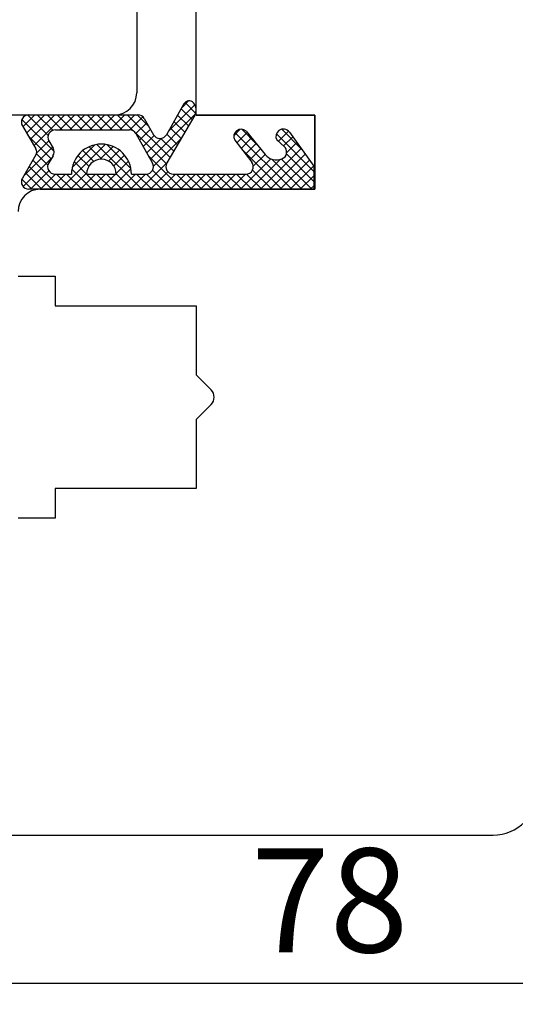
# Model space of a CAD drawing. Units: millimetres. Extents: x 24693 to 162746, y 662 to 22062.
# Drawn here: x 33703 to 33736, y 13831 to 13897 of the extents above; entities that cross this region are included whole.
import ezdxf

# ---------------------------------------------------------------- set-up
doc = ezdxf.new("R2010")
doc.units = ezdxf.units.MM
for name, color, linetype in [('1', 7, 'Continuous'), ('ościeżnica', 30, 'Continuous'), ('P', 7, 'Continuous'), ('skrzydło', 1, 'Continuous')]:
    doc.layers.add(name, color=color, linetype=linetype)
doc.styles.get("Standard").update_dxf_attribs({"font": 'arial.ttf'})
doc.dimstyles.new('główny', dxfattribs={"dimtxt": 10, "dimasz": 3, "dimexe": 1, "dimexo": 5, "dimgap": 2, "dimtad": 1, "dimdec": 1, "dimrnd": 0.05, "dimdsep": 46, "dimtxsty": 'Standard', "dimcen": 1.5, "dimclrd": 5, "dimclre": 5, "dimclrt": 1, "dimadec": 1, "dimazin": 2, "dimtfac": 1, "dimtdec": 1, "dimtofl": 0, "dimtmove": 0, "dimatfit": 3, "dimfxl": 1, "dimtolj": 1, "dimtzin": 0, "dimarcsym": 0})

# ---------------------------------------------------------------- blocks, each defined once
blk = doc.blocks.new('*D174')
at = {"layer": 'Defpoints', "color": 0, "transparency": 16777216}
for p in [(34444.98, 14018.241), (34444.98, 13936.751), (33644.98, 13932.752)]:
    blk.add_point(p, dxfattribs=at)
at = {"layer": 'P', "color": 5, "lineweight": -2, "transparency": 16777216}
for p, q in [((33644.98, 13937.752), (33644.98, 14019.241)), ((34444.98, 13941.751), (34444.98, 14019.241))]:
    blk.add_line(p, q, dxfattribs=at)
at = {"layer": 'P', "color": 5, "linetype": 'Continuous', "lineweight": -2, "transparency": 16777216}
blk.add_line((33647.98, 14018.241), (34441.98, 14018.241), dxfattribs=at)
at = {"layer": 'P', "color": 5, "transparency": 16777216}
for points in [[(33647.98, 14018.741), (33647.98, 14017.741), (33644.98, 14018.241)], [(34441.98, 14018.741), (34441.98, 14017.741), (34444.98, 14018.241)]]:
    blk.add_solid(points, dxfattribs=at)
at = {"layer": 'P', "color": 1, "transparency": 16777216, "insert": (34044.98, 14058.534), "char_height": 75, "attachment_point": 5}
blk.add_mtext('\\A1;W1 = 800', dxfattribs=at)
blk = doc.blocks.new('*D182')
at = {"layer": 'Defpoints', "color": 0, "transparency": 16777216}
for p in [(33762.969, 13858.13), (33684.98, 13845.252), (33762.969, 13832.285)]:
    blk.add_point(p, dxfattribs=at)
at = {"layer": 'P', "color": 5, "lineweight": -2, "transparency": 16777216}
for p, q in [((33762.969, 13853.13), (33762.969, 13831.285)), ((33684.98, 13840.252), (33684.98, 13831.285))]:
    blk.add_line(p, q, dxfattribs=at)
at = {"layer": 'P', "color": 5, "linetype": 'Continuous', "lineweight": -2, "transparency": 16777216}
blk.add_line((33687.98, 13832.285), (33759.969, 13832.285), dxfattribs=at)
at = {"layer": 'P', "color": 5, "transparency": 16777216}
for points in [[(33687.98, 13832.785), (33687.98, 13831.785), (33684.98, 13832.285)], [(33759.969, 13832.785), (33759.969, 13831.785), (33762.969, 13832.285)]]:
    blk.add_solid(points, dxfattribs=at)
at = {"layer": 'P', "color": 1, "transparency": 16777216, "insert": (33723.974, 13837.859), "char_height": 7, "attachment_point": 5}
blk.add_mtext('\\A1;78', dxfattribs=at)
blk = doc.blocks.new('*D179')
at = {"layer": 'Defpoints', "color": 0, "transparency": 16777216}
for p in [(33645.037, 13864.25), (33630.037, 13834.172), (33630.037, 13727.451)]:
    blk.add_point(p, dxfattribs=at)
at = {"layer": 'P', "color": 5, "lineweight": -2, "transparency": 16777216}
for p, q in [((33645.037, 13859.25), (33645.037, 13726.451)), ((33630.037, 13829.172), (33630.037, 13726.451))]:
    blk.add_line(p, q, dxfattribs=at)
at = {"layer": 'P', "color": 5, "linetype": 'Continuous', "lineweight": -2, "transparency": 16777216}
for p, q in [((33633.037, 13727.451), (33642.037, 13727.451)), ((33645.037, 13727.451), (33910.164, 13727.451))]:
    blk.add_line(p, q, dxfattribs=at)
at = {"layer": 'P', "color": 5, "transparency": 16777216}
for points in [[(33633.037, 13727.951), (33633.037, 13726.951), (33630.037, 13727.451)], [(33642.037, 13727.951), (33642.037, 13726.951), (33645.037, 13727.451)]]:
    blk.add_solid(points, dxfattribs=at)
at = {"layer": 'P', "color": 1, "transparency": 16777216, "insert": (33817.186, 13754.98), "char_height": 50, "attachment_point": 5}
blk.add_mtext('\\A1;15mm', dxfattribs=at)

msp = doc.modelspace()

# ---------------------------------------------------------------- hatches: boundary and pattern name
at = {"layer": '1', "ltscale": 10}
h = msp.add_hatch(dxfattribs=at)
h.set_pattern_fill('ANSI37', scale=0.15, angle=90, style=0)
h.set_pattern_definition([(135, (33880.99276, 11162.7589), (-0.336759605, -0.336759605), []), (225, (33880.99276, 11162.7589), (0.336759605, -0.336759605), [])])
h.paths.add_polyline_path([(33704.183, 13888.059, 0.271162), (33704.183, 13888.463), (33703.273, 13890.018, -0.579349), (33703.704, 13890.77), (33711.051, 13890.77, -0.270107), (33711.486, 13890.517), (33712.106, 13889.422, 0.582147), (33712.975, 13889.422), (33714.158, 13891.499, -0.515952), (33714.806, 13891.565, -0.321878), (33714.885, 13890.752), (33713.006, 13887.521, 0.57836), (33713.439, 13886.77), (33718.331, 13886.77, 0.623251), (33718.726, 13887.576), (33717.577, 13889.061, -0.866101), (33718.344, 13889.655), (33719.623, 13888.094, 0.324448), (33720.759, 13887.796, 0.566717), (33720.903, 13888.641), (33720.428, 13889.049, -0.097635), (33720.404, 13889.079, -0.371987), (33720.556, 13889.702, -0.424216), (33721.267, 13889.597), (33722.904, 13887.316), (33722.904, 13885.752), (33703.704, 13885.752, -0.579349), (33703.273, 13886.505)])
h.paths.add_polyline_path([(33705.475, 13886.77), (33706.575, 13886.77, -1), (33710.615, 13886.77), (33711.606, 13886.77, 0.573907), (33712.042, 13887.516), (33710.925, 13889.497, 0.270723), (33710.489, 13889.752), (33705.496, 13889.752, 0.575867), (33705.062, 13889.004), (33705.344, 13888.509, -0.274284), (33705.336, 13887.999), (33705.049, 13887.532, 0.586741)], flags=16)
h.paths.add_polyline_path([(33707.595, 13886.77), (33709.595, 13886.77, 1)], flags=16)

# ---------------------------------------------------------------- linework, layer by layer
at = {"layer": '1', "color": 7, "ltscale": 10}
for p, q in [((33714.158, 13891.499), (33712.975, 13889.422)), ((33703.704, 13890.77), (33711.051, 13890.77)), ((33711.486, 13890.517), (33712.106, 13889.422)), ((33714.885, 13890.752), (33713.006, 13887.521)), ((33703.273, 13890.018), (33704.183, 13888.463)), ((33705.496, 13889.752), (33710.489, 13889.752)), ((33718.344, 13889.655), (33719.623, 13888.094)), ((33721.267, 13889.597), (33722.904, 13887.316)), ((33705.062, 13889.004), (33705.344, 13888.509)), ((33710.925, 13889.497), (33712.042, 13887.516)), ((33717.577, 13889.061), (33718.726, 13887.576)), ((33720.428, 13889.049), (33720.903, 13888.641)), ((33704.183, 13888.059), (33703.273, 13886.505)), ((33705.336, 13887.999), (33705.049, 13887.532)), ((33720.759, 13887.796), (33720.759, 13887.796)), ((33722.904, 13887.316), (33722.904, 13885.752)), ((33705.475, 13886.77), (33706.575, 13886.77)), ((33707.595, 13886.77), (33709.595, 13886.77)), ((33710.615, 13886.77), (33711.606, 13886.77)), ((33713.439, 13886.77), (33718.331, 13886.77)), ((33722.904, 13885.752), (33703.704, 13885.752))]:
    msp.add_line(p, q, dxfattribs=at)
at = {"layer": '1', "color": 7, "linetype": 'Continuous'}
for p, q in [((33722.98, 13887.252), (33722.98, 13890.752)), ((33722.98, 13890.252), (33722.98, 13890.752)), ((33714.98, 13885.752), (33704.48, 13885.752)), ((33714.98, 13885.752), (33704.48, 13885.752)), ((33704.48, 13885.752), (33714.98, 13885.752))]:
    msp.add_line(p, q, dxfattribs=at)
at = {"layer": '1', "color": 7, "ltscale": 10}
for centre, radius, start, end in [((33714.505, 13891.302), 0.4, 41.19544, 150.36162), ((33714.28, 13891.104), 0.7, 329.82648, 41.19544), ((33703.704, 13890.27), 0.5, 90, 210.34325), ((33711.051, 13890.27), 0.5, 29.53878, 90), ((33705.496, 13889.252), 0.5, 90, 209.74488), ((33710.489, 13889.252), 0.5, 29.40719, 90), ((33718.004, 13889.303), 0.49, 45.94129, 209.5248), ((33720.84, 13889.303), 0.49, 125.47475, 207.09302), ((33720.861, 13889.306), 0.5, 35.66859, 127.61839), ((33712.541, 13889.669), 0.5, 209.53878, 330.36162), ((33720.493, 13889.125), 0.1, 207.09302, 229.39871), ((33703.838, 13888.261), 0.4, 329.65675, 30.34325), ((33704.91, 13888.261), 0.5, 328.3925, 29.74488), ((33708.595, 13886.77), 2.02, 0, 180), ((33720.578, 13888.262), 0.5, 291.23487, 49.39871), ((33708.595, 13886.77), 1, 0, 180), ((33720.397, 13888.728), 1, 219.33271, 291.23487), ((33705.475, 13887.27), 0.5, 148.3925, 270), ((33711.606, 13887.27), 0.5, 270, 29.40719), ((33713.439, 13887.27), 0.5, 149.82648, 270), ((33718.331, 13887.27), 0.5, 270, 37.73305), ((33703.704, 13886.252), 0.5, 149.65675, 270)]:
    msp.add_arc(centre, radius, start, end, dxfattribs=at)
at = {"layer": 'ościeżnica', "linetype": 'Continuous'}
for p, q in [((33710.98, 13916.752), (33710.98, 13892.252)), ((33709.48, 13890.752), (33699.98, 13890.752))]:
    msp.add_line(p, q, dxfattribs=at)
msp.add_arc((33709.48, 13892.252), 1.5, 270, 0, dxfattribs=at)
msp.add_arc((33709.48, 13892.252), 1.5, 270, 0, dxfattribs=at)
msp.add_arc((33709.48, 13892.252), 1.5, 270, 0, dxfattribs=at)
at = {"layer": 'ościeżnica', "ltscale": 10}
msp.add_arc((33709.48, 13892.252), 1.5, 270, 0, dxfattribs=at)
at = {"layer": 'skrzydło', "linetype": 'Continuous'}
for p, q in [((33714.98, 13893.252), (33714.98, 13900.252)), ((33714.98, 13890.752), (33714.98, 13893.252)), ((33722.98, 13890.752), (33714.98, 13890.752)), ((33722.98, 13890.752), (33714.98, 13890.752)), ((33714.98, 13890.752), (33722.98, 13890.752)), ((33722.98, 13890.752), (33722.98, 13885.752)), ((33722.98, 13886.252), (33722.98, 13890.252)), ((33722.98, 13886.252), (33722.98, 13887.252)), ((33722.98, 13885.752), (33714.98, 13885.752)), ((33722.98, 13885.752), (33714.98, 13885.752)), ((33714.98, 13885.752), (33722.98, 13885.752)), ((33722.98, 13885.752), (33722.98, 13886.252)), ((33722.98, 13885.752), (33722.98, 13886.252)), ((33702.98, 13879.902), (33705.48, 13879.902)), ((33705.48, 13879.902), (33705.48, 13878.252)), ((33705.48, 13878.252), (33705.48, 13877.902)), ((33705.48, 13877.902), (33714.98, 13877.902)), ((33714.98, 13877.902), (33714.98, 13873.252)), ((33714.98, 13873.252), (33715.98, 13872.252)), ((33715.98, 13872.252), (33715.985, 13872.247)), ((33715.985, 13871.257), (33714.98, 13870.252)), ((33714.98, 13870.252), (33714.98, 13866.102)), ((33714.98, 13866.102), (33714.98, 13865.602)), ((33714.98, 13865.602), (33705.48, 13865.602)), ((33705.48, 13865.602), (33705.48, 13863.602)), ((33705.48, 13863.602), (33702.98, 13863.602)), ((33687.98, 13842.252), (33734.98, 13842.252))]:
    msp.add_line(p, q, dxfattribs=at)
at = {"layer": 'skrzydło', "ltscale": 10}
for p, q in [((33715.98, 13890.752), (33722.98, 13890.752)), ((33722.98, 13890.752), (33722.98, 13885.752)), ((33704.48, 13885.752), (33722.98, 13885.752))]:
    msp.add_line(p, q, dxfattribs=at)
at = {"layer": 'skrzydło', "linetype": 'Continuous'}
for centre, radius, start, end in [((33704.48, 13884.252), 1.5, 90, 180), ((33704.48, 13884.252), 1.5, 90, 180), ((33715.49, 13871.752), 0.7, 315, 45), ((33734.98, 13845.252), 3, 270, 0)]:
    msp.add_arc(centre, radius, start, end, dxfattribs=at)

# ---------------------------------------------------------------- dimensions: what is measured, and where the dimension line sits
at = {"layer": 'P'}
dim = msp.add_linear_dim(base=(34444.98, 14018.241), p1=(33644.98, 13932.752), p2=(34444.98, 13936.751), text='W1 = <>', dimstyle='główny', override={"dimtxt": 75}, dxfattribs=at)
dim.commit()
dim.dimension.update_dxf_attribs({"geometry": '*D174', "text_midpoint": (34044.98, 14058.534)})
dim = msp.add_linear_dim(base=(33630.037, 13727.451), p1=(33645.037, 13864.25), p2=(33630.037, 13834.172), angle=180, text='<>mm', dimstyle='główny', override={"dimtxt": 50}, dxfattribs=at)
dim.commit()
dim.dimension.update_dxf_attribs({"geometry": '*D179', "text_midpoint": (33817.186, 13727.451), "dimtype": 160})
at = {"layer": 'P', "color": 6}
dim = msp.add_linear_dim(base=(33762.969, 13832.285), p1=(33684.98, 13845.252), p2=(33762.969, 13858.13), dimstyle='główny', override={"dimtxt": 7}, dxfattribs=at)
dim.commit()
dim.dimension.update_dxf_attribs({"geometry": '*D182', "text_midpoint": (33723.974, 13837.859)})

doc.saveas('drawing.dxf')
